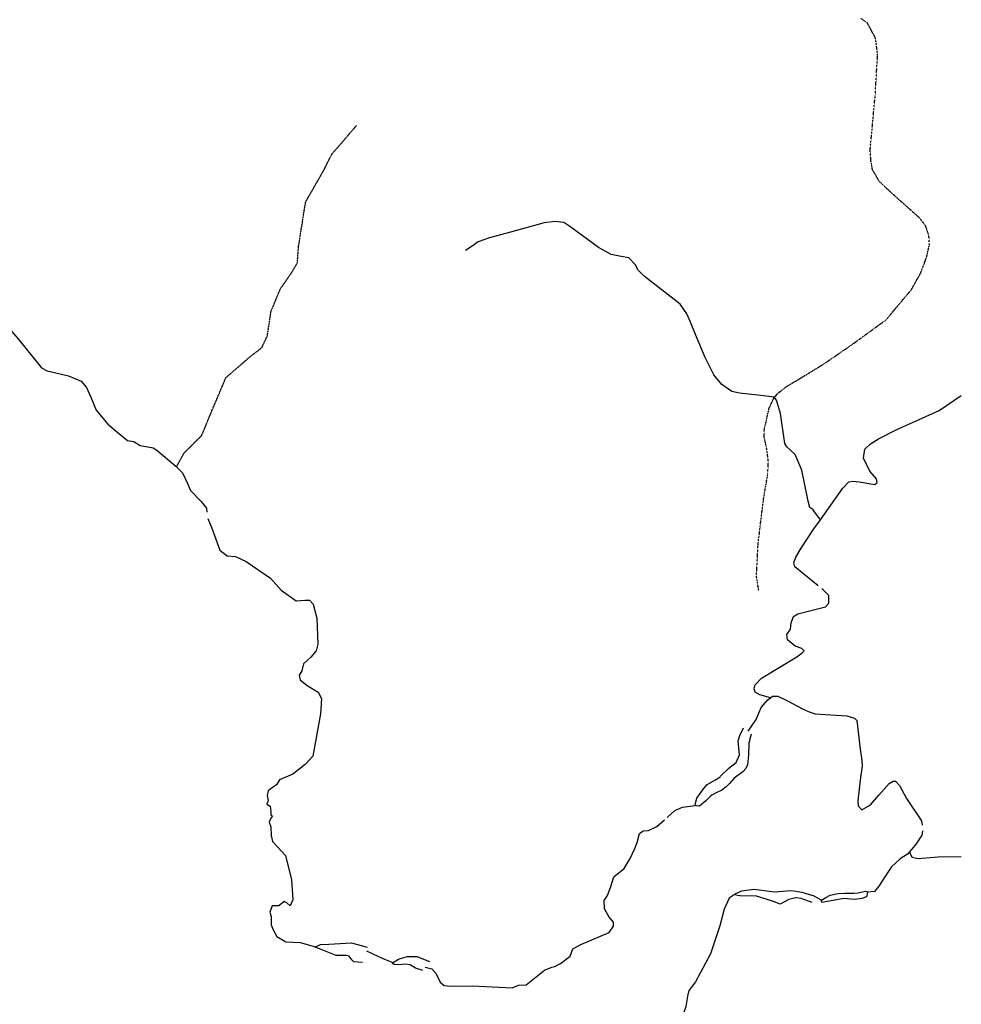
# Model space of a CAD drawing. Extents: x 510007 to 520008, y 5150220 to 5160220.
# Drawn here: x 517622 to 520008, y 5151895 to 5154390 of the extents above; entities that cross this region are included whole.
import ezdxf

# ---------------------------------------------------------------- set-up
doc = ezdxf.new("R2010")
doc.units = 0
doc.linetypes.add('DASHED', pattern=[0.75, 0.5, -0.25])
doc.linetypes.add('DIVIDE2', pattern=[0.625, 0.25, -0.125, 0, -0.125, 0, -0.125])
for name, color, linetype in [('RIVER_STREAM_INT', 7, 'CONTINUOUS'), ('RIVER_STREAM_SIN', 7, 'CONTINUOUS'), ('SHORELINE', 7, 'CONTINUOUS'), ('TRAIL', 7, 'CONTINUOUS')]:
    doc.layers.add(name, color=color, linetype=linetype)

msp = doc.modelspace()

# ---------------------------------------------------------------- linework, layer by layer
at = {"layer": 'RIVER_STREAM_INT', "color": 5, "linetype": 'DASHED'}
msp.add_lwpolyline([(518019.6, 5153257.1), (518038.6, 5153292.1), (518066.6, 5153320.1), (518083.6, 5153337.1), (518101.6, 5153381.1), (518144.6, 5153483.1), (518205.6, 5153536.1), (518235.6, 5153559.1), (518249.6, 5153589.1), (518258.6, 5153650.1), (518282.6, 5153708.1), (518312.6, 5153751.1), (518325.6, 5153774.1), (518328.6, 5153815.1), (518346.5, 5153928.1), (518393.5, 5154010.1), (518412.5, 5154049.1), (518440.5, 5154081.1), (518475.5, 5154122.1)], dxfattribs=at)
msp.add_lwpolyline([(518019.6, 5153257.1), (518038.6, 5153292.1), (518066.6, 5153320.1), (518083.6, 5153337.1), (518101.6, 5153381.1), (518144.6, 5153483.1), (518205.6, 5153536.1), (518235.6, 5153559.1), (518249.6, 5153589.1), (518258.6, 5153650.1), (518282.6, 5153708.1), (518312.6, 5153751.1), (518325.6, 5153774.1), (518328.6, 5153815.1), (518346.5, 5153928.1), (518393.5, 5154010.1), (518412.5, 5154049.1), (518440.5, 5154081.1), (518475.5, 5154122.1)], dxfattribs=at)
msp.add_lwpolyline([(518019.6, 5153257.1), (518038.6, 5153292.1), (518066.6, 5153320.1), (518083.6, 5153337.1), (518101.6, 5153381.1), (518144.6, 5153483.1), (518205.6, 5153536.1), (518235.6, 5153559.1), (518249.6, 5153589.1), (518258.6, 5153650.1), (518282.6, 5153708.1), (518312.6, 5153751.1), (518325.6, 5153774.1), (518328.6, 5153815.1), (518346.5, 5153928.1), (518393.5, 5154010.1), (518412.5, 5154049.1), (518440.5, 5154081.1), (518475.5, 5154122.1)], dxfattribs=at)
msp.add_lwpolyline([(518019.6, 5153257.1), (518038.6, 5153292.1), (518066.6, 5153320.1), (518083.6, 5153337.1), (518101.6, 5153381.1), (518144.6, 5153483.1), (518205.6, 5153536.1), (518235.6, 5153559.1), (518249.6, 5153589.1), (518258.6, 5153650.1), (518282.6, 5153708.1), (518312.6, 5153751.1), (518325.6, 5153774.1), (518328.6, 5153815.1), (518346.5, 5153928.1), (518393.5, 5154010.1), (518412.5, 5154049.1), (518440.5, 5154081.1), (518475.5, 5154122.1)], dxfattribs=at)
at = {"layer": 'RIVER_STREAM_SIN', "color": 5, "linetype": 'CONTINUOUS'}
msp.add_line((519653.6, 5152159.1), (519631.6, 5152171.1), dxfattribs=at)
msp.add_line((519653.6, 5152159.1), (519631.6, 5152171.1), dxfattribs=at)
msp.add_line((519653.6, 5152159.1), (519631.6, 5152171.1), dxfattribs=at)
msp.add_line((519653.6, 5152159.1), (519631.6, 5152171.1), dxfattribs=at)
for points in [[(519650.6, 5153123.1), (519631.6, 5153149.1), (519623.6, 5153154.1), (519619.6, 5153170.1), (519603.6, 5153249.1), (519586.6, 5153288.1), (519574.6, 5153299.1), (519565.6, 5153308.1), (519560.6, 5153316.1), (519549.6, 5153392.1), (519539.6, 5153426.1), (519533.6, 5153434.1), (519499.6, 5153438.1), (519445.6, 5153444.1), (519426.6, 5153448.1), (519400.6, 5153466.1), (519380.6, 5153490.1), (519358.6, 5153534.1), (519334.6, 5153592.1), (519321.6, 5153624.1), (519312.6, 5153645.1), (519295.6, 5153669.1), (519204.6, 5153740.1), (519188.6, 5153755.1), (519181.6, 5153770.1), (519165.6, 5153787.1), (519145.6, 5153790.1), (519120.6, 5153795.1), (519088.6, 5153813.1), (519018.6, 5153864.1), (519000.6, 5153876.1), (518978.6, 5153879.1), (518950.6, 5153875.1), (518865.6, 5153852.1), (518812.6, 5153837.1), (518783.6, 5153827.1), (518768.6, 5153816.1), (518751.6, 5153805.1)], [(519650.6, 5153123.1), (519631.6, 5153149.1), (519623.6, 5153154.1), (519619.6, 5153170.1), (519603.6, 5153249.1), (519586.6, 5153288.1), (519574.6, 5153299.1), (519565.6, 5153308.1), (519560.6, 5153316.1), (519549.6, 5153392.1), (519539.6, 5153426.1), (519533.6, 5153434.1), (519499.6, 5153438.1), (519445.6, 5153444.1), (519426.6, 5153448.1), (519400.6, 5153466.1), (519380.6, 5153490.1), (519358.6, 5153534.1), (519334.6, 5153592.1), (519321.6, 5153624.1), (519312.6, 5153645.1), (519295.6, 5153669.1), (519204.6, 5153740.1), (519188.6, 5153755.1), (519181.6, 5153770.1), (519165.6, 5153787.1), (519145.6, 5153790.1), (519120.6, 5153795.1), (519088.6, 5153813.1), (519018.6, 5153864.1), (519000.6, 5153876.1), (518978.6, 5153879.1), (518950.6, 5153875.1), (518865.6, 5153852.1), (518812.6, 5153837.1), (518783.6, 5153827.1), (518768.6, 5153816.1), (518751.6, 5153805.1)], [(519650.6, 5153123.1), (519631.6, 5153149.1), (519623.6, 5153154.1), (519619.6, 5153170.1), (519603.6, 5153249.1), (519586.6, 5153288.1), (519574.6, 5153299.1), (519565.6, 5153308.1), (519560.6, 5153316.1), (519549.6, 5153392.1), (519539.6, 5153426.1), (519533.6, 5153434.1), (519499.6, 5153438.1), (519445.6, 5153444.1), (519426.6, 5153448.1), (519400.6, 5153466.1), (519380.6, 5153490.1), (519358.6, 5153534.1), (519334.6, 5153592.1), (519321.6, 5153624.1), (519312.6, 5153645.1), (519295.6, 5153669.1), (519204.6, 5153740.1), (519188.6, 5153755.1), (519181.6, 5153770.1), (519165.6, 5153787.1), (519145.6, 5153790.1), (519120.6, 5153795.1), (519088.6, 5153813.1), (519018.6, 5153864.1), (519000.6, 5153876.1), (518978.6, 5153879.1), (518950.6, 5153875.1), (518865.6, 5153852.1), (518812.6, 5153837.1), (518783.6, 5153827.1), (518768.6, 5153816.1), (518751.6, 5153805.1)], [(519650.6, 5153123.1), (519631.6, 5153149.1), (519623.6, 5153154.1), (519619.6, 5153170.1), (519603.6, 5153249.1), (519586.6, 5153288.1), (519574.6, 5153299.1), (519565.6, 5153308.1), (519560.6, 5153316.1), (519549.6, 5153392.1), (519539.6, 5153426.1), (519533.6, 5153434.1), (519499.6, 5153438.1), (519445.6, 5153444.1), (519426.6, 5153448.1), (519400.6, 5153466.1), (519380.6, 5153490.1), (519358.6, 5153534.1), (519334.6, 5153592.1), (519321.6, 5153624.1), (519312.6, 5153645.1), (519295.6, 5153669.1), (519204.6, 5153740.1), (519188.6, 5153755.1), (519181.6, 5153770.1), (519165.6, 5153787.1), (519145.6, 5153790.1), (519120.6, 5153795.1), (519088.6, 5153813.1), (519018.6, 5153864.1), (519000.6, 5153876.1), (518978.6, 5153879.1), (518950.6, 5153875.1), (518865.6, 5153852.1), (518812.6, 5153837.1), (518783.6, 5153827.1), (518768.6, 5153816.1), (518751.6, 5153805.1)], [(517495.6, 5153673.1), (517539.6, 5153655.1), (517554.6, 5153651.1), (517572.6, 5153634.1), (517617.6, 5153582.1), (517677.6, 5153508.1), (517691.6, 5153500.1), (517710.6, 5153496.1), (517745.6, 5153488.1), (517777.6, 5153474.1), (517791.6, 5153458.1), (517802.6, 5153434.1), (517815.6, 5153401.1), (517845.6, 5153365.1), (517871.6, 5153343.1), (517895.6, 5153324.1), (517911.6, 5153321.1), (517927.6, 5153311.1), (517946.6, 5153308.1), (517960.6, 5153305.1), (517969.6, 5153299.1), (518017.6, 5153259.1), (518019.6, 5153257.1)], [(517495.6, 5153673.1), (517539.6, 5153655.1), (517554.6, 5153651.1), (517572.6, 5153634.1), (517617.6, 5153582.1), (517677.6, 5153508.1), (517691.6, 5153500.1), (517710.6, 5153496.1), (517745.6, 5153488.1), (517777.6, 5153474.1), (517791.6, 5153458.1), (517802.6, 5153434.1), (517815.6, 5153401.1), (517845.6, 5153365.1), (517871.6, 5153343.1), (517895.6, 5153324.1), (517911.6, 5153321.1), (517927.6, 5153311.1), (517946.6, 5153308.1), (517960.6, 5153305.1), (517969.6, 5153299.1), (518017.6, 5153259.1), (518019.6, 5153257.1)], [(517495.6, 5153673.1), (517539.6, 5153655.1), (517554.6, 5153651.1), (517572.6, 5153634.1), (517617.6, 5153582.1), (517677.6, 5153508.1), (517691.6, 5153500.1), (517710.6, 5153496.1), (517745.6, 5153488.1), (517777.6, 5153474.1), (517791.6, 5153458.1), (517802.6, 5153434.1), (517815.6, 5153401.1), (517845.6, 5153365.1), (517871.6, 5153343.1), (517895.6, 5153324.1), (517911.6, 5153321.1), (517927.6, 5153311.1), (517946.6, 5153308.1), (517960.6, 5153305.1), (517969.6, 5153299.1), (518017.6, 5153259.1), (518019.6, 5153257.1)], [(517495.6, 5153673.1), (517539.6, 5153655.1), (517554.6, 5153651.1), (517572.6, 5153634.1), (517617.6, 5153582.1), (517677.6, 5153508.1), (517691.6, 5153500.1), (517710.6, 5153496.1), (517745.6, 5153488.1), (517777.6, 5153474.1), (517791.6, 5153458.1), (517802.6, 5153434.1), (517815.6, 5153401.1), (517845.6, 5153365.1), (517871.6, 5153343.1), (517895.6, 5153324.1), (517911.6, 5153321.1), (517927.6, 5153311.1), (517946.6, 5153308.1), (517960.6, 5153305.1), (517969.6, 5153299.1), (518017.6, 5153259.1), (518019.6, 5153257.1)], [(519650.6, 5153123.1), (519707.6, 5153203.1), (519722.6, 5153219.1), (519733.6, 5153221.1), (519748.6, 5153219.1), (519788.6, 5153212.1), (519794.6, 5153217.1), (519792.6, 5153227.1), (519775.6, 5153246.1), (519759.6, 5153279.1), (519763.6, 5153302.1), (519777.6, 5153315.1), (519797.6, 5153328.1), (519842.6, 5153351.1), (519951.6, 5153400.1), (520007.6, 5153438.1)], [(519650.6, 5153123.1), (519707.6, 5153203.1), (519722.6, 5153219.1), (519733.6, 5153221.1), (519748.6, 5153219.1), (519788.6, 5153212.1), (519794.6, 5153217.1), (519792.6, 5153227.1), (519775.6, 5153246.1), (519759.6, 5153279.1), (519763.6, 5153302.1), (519777.6, 5153315.1), (519797.6, 5153328.1), (519842.6, 5153351.1), (519951.6, 5153400.1), (520007.6, 5153438.1)], [(519650.6, 5153123.1), (519707.6, 5153203.1), (519722.6, 5153219.1), (519733.6, 5153221.1), (519748.6, 5153219.1), (519788.6, 5153212.1), (519794.6, 5153217.1), (519792.6, 5153227.1), (519775.6, 5153246.1), (519759.6, 5153279.1), (519763.6, 5153302.1), (519777.6, 5153315.1), (519797.6, 5153328.1), (519842.6, 5153351.1), (519951.6, 5153400.1), (520007.6, 5153438.1)], [(519650.6, 5153123.1), (519707.6, 5153203.1), (519722.6, 5153219.1), (519733.6, 5153221.1), (519748.6, 5153219.1), (519788.6, 5153212.1), (519794.6, 5153217.1), (519792.6, 5153227.1), (519775.6, 5153246.1), (519759.6, 5153279.1), (519763.6, 5153302.1), (519777.6, 5153315.1), (519797.6, 5153328.1), (519842.6, 5153351.1), (519951.6, 5153400.1), (520007.6, 5153438.1)], [(518019.6, 5153257.1), (518034.6, 5153242.1), (518047.6, 5153215.1), (518054.6, 5153197.1), (518081.6, 5153169.1), (518095.6, 5153152.1), (518096.6, 5153142.1)], [(518019.6, 5153257.1), (518034.6, 5153242.1), (518047.6, 5153215.1), (518054.6, 5153197.1), (518081.6, 5153169.1), (518095.6, 5153152.1), (518096.6, 5153142.1)], [(518019.6, 5153257.1), (518034.6, 5153242.1), (518047.6, 5153215.1), (518054.6, 5153197.1), (518081.6, 5153169.1), (518095.6, 5153152.1), (518096.6, 5153142.1)], [(518019.6, 5153257.1), (518034.6, 5153242.1), (518047.6, 5153215.1), (518054.6, 5153197.1), (518081.6, 5153169.1), (518095.6, 5153152.1), (518096.6, 5153142.1)], [(518098.6, 5153126.1), (518108.6, 5153102.1), (518129.6, 5153046.1), (518147.6, 5153032.1), (518168.6, 5153030.1), (518195.6, 5153017.1), (518257.6, 5152975.1), (518284.6, 5152945.1), (518322.6, 5152918.1), (518344.6, 5152919.1), (518356.6, 5152919.1), (518365.6, 5152909.1), (518374.6, 5152874.1), (518377.6, 5152808.1), (518373.6, 5152791.1), (518359.6, 5152775.1), (518341.6, 5152758.1), (518336.6, 5152740.1), (518330.6, 5152729.1), (518332.6, 5152717.1), (518350.6, 5152703.1), (518378.6, 5152686.1), (518386.6, 5152670.1), (518384.6, 5152631.1), (518364.6, 5152524.1), (518345.6, 5152503.1), (518314.6, 5152478.1), (518280.6, 5152464.1), (518272.6, 5152451.1), (518265.6, 5152446.1), (518251.6, 5152436.1), (518249.6, 5152424.1), (518251.6, 5152412.1), (518248.6, 5152402.1), (518256.6, 5152397.1), (518258.6, 5152384.1), (518258.6, 5152375.1), (518262.6, 5152372.1), (518258.6, 5152367.1), (518254.6, 5152357.1), (518258.6, 5152345.1), (518259.6, 5152323.1), (518262.6, 5152308.1), (518274.6, 5152295.1), (518295.6, 5152272.1), (518310.6, 5152211.1), (518314.6, 5152160.1), (518307.6, 5152145.1), (518298.6, 5152152.1), (518292.6, 5152156.1), (518278.6, 5152145.1), (518261.6, 5152145.1), (518255.6, 5152129.1), (518259.6, 5152118.1), (518259.6, 5152097.1), (518265.6, 5152082.1), (518273.6, 5152067.1), (518296.6, 5152054.1), (518332.6, 5152052.1), (518371.6, 5152041.1)], [(518098.6, 5153126.1), (518108.6, 5153102.1), (518129.6, 5153046.1), (518147.6, 5153032.1), (518168.6, 5153030.1), (518195.6, 5153017.1), (518257.6, 5152975.1), (518284.6, 5152945.1), (518322.6, 5152918.1), (518344.6, 5152919.1), (518356.6, 5152919.1), (518365.6, 5152909.1), (518374.6, 5152874.1), (518377.6, 5152808.1), (518373.6, 5152791.1), (518359.6, 5152775.1), (518341.6, 5152758.1), (518336.6, 5152740.1), (518330.6, 5152729.1), (518332.6, 5152717.1), (518350.6, 5152703.1), (518378.6, 5152686.1), (518386.6, 5152670.1), (518384.6, 5152631.1), (518364.6, 5152524.1), (518345.6, 5152503.1), (518314.6, 5152478.1), (518280.6, 5152464.1), (518272.6, 5152451.1), (518265.6, 5152446.1), (518251.6, 5152436.1), (518249.6, 5152424.1), (518251.6, 5152412.1), (518248.6, 5152402.1), (518256.6, 5152397.1), (518258.6, 5152384.1), (518258.6, 5152375.1), (518262.6, 5152372.1), (518258.6, 5152367.1), (518254.6, 5152357.1), (518258.6, 5152345.1), (518259.6, 5152323.1), (518262.6, 5152308.1), (518274.6, 5152295.1), (518295.6, 5152272.1), (518310.6, 5152211.1), (518314.6, 5152160.1), (518307.6, 5152145.1), (518298.6, 5152152.1), (518292.6, 5152156.1), (518278.6, 5152145.1), (518261.6, 5152145.1), (518255.6, 5152129.1), (518259.6, 5152118.1), (518259.6, 5152097.1), (518265.6, 5152082.1), (518273.6, 5152067.1), (518296.6, 5152054.1), (518332.6, 5152052.1), (518371.6, 5152041.1)], [(518098.6, 5153126.1), (518108.6, 5153102.1), (518129.6, 5153046.1), (518147.6, 5153032.1), (518168.6, 5153030.1), (518195.6, 5153017.1), (518257.6, 5152975.1), (518284.6, 5152945.1), (518322.6, 5152918.1), (518344.6, 5152919.1), (518356.6, 5152919.1), (518365.6, 5152909.1), (518374.6, 5152874.1), (518377.6, 5152808.1), (518373.6, 5152791.1), (518359.6, 5152775.1), (518341.6, 5152758.1), (518336.6, 5152740.1), (518330.6, 5152729.1), (518332.6, 5152717.1), (518350.6, 5152703.1), (518378.6, 5152686.1), (518386.6, 5152670.1), (518384.6, 5152631.1), (518364.6, 5152524.1), (518345.6, 5152503.1), (518314.6, 5152478.1), (518280.6, 5152464.1), (518272.6, 5152451.1), (518265.6, 5152446.1), (518251.6, 5152436.1), (518249.6, 5152424.1), (518251.6, 5152412.1), (518248.6, 5152402.1), (518256.6, 5152397.1), (518258.6, 5152384.1), (518258.6, 5152375.1), (518262.6, 5152372.1), (518258.6, 5152367.1), (518254.6, 5152357.1), (518258.6, 5152345.1), (518259.6, 5152323.1), (518262.6, 5152308.1), (518274.6, 5152295.1), (518295.6, 5152272.1), (518310.6, 5152211.1), (518314.6, 5152160.1), (518307.6, 5152145.1), (518298.6, 5152152.1), (518292.6, 5152156.1), (518278.6, 5152145.1), (518261.6, 5152145.1), (518255.6, 5152129.1), (518259.6, 5152118.1), (518259.6, 5152097.1), (518265.6, 5152082.1), (518273.6, 5152067.1), (518296.6, 5152054.1), (518332.6, 5152052.1), (518371.6, 5152041.1)], [(518098.6, 5153126.1), (518108.6, 5153102.1), (518129.6, 5153046.1), (518147.6, 5153032.1), (518168.6, 5153030.1), (518195.6, 5153017.1), (518257.6, 5152975.1), (518284.6, 5152945.1), (518322.6, 5152918.1), (518344.6, 5152919.1), (518356.6, 5152919.1), (518365.6, 5152909.1), (518374.6, 5152874.1), (518377.6, 5152808.1), (518373.6, 5152791.1), (518359.6, 5152775.1), (518341.6, 5152758.1), (518336.6, 5152740.1), (518330.6, 5152729.1), (518332.6, 5152717.1), (518350.6, 5152703.1), (518378.6, 5152686.1), (518386.6, 5152670.1), (518384.6, 5152631.1), (518364.6, 5152524.1), (518345.6, 5152503.1), (518314.6, 5152478.1), (518280.6, 5152464.1), (518272.6, 5152451.1), (518265.6, 5152446.1), (518251.6, 5152436.1), (518249.6, 5152424.1), (518251.6, 5152412.1), (518248.6, 5152402.1), (518256.6, 5152397.1), (518258.6, 5152384.1), (518258.6, 5152375.1), (518262.6, 5152372.1), (518258.6, 5152367.1), (518254.6, 5152357.1), (518258.6, 5152345.1), (518259.6, 5152323.1), (518262.6, 5152308.1), (518274.6, 5152295.1), (518295.6, 5152272.1), (518310.6, 5152211.1), (518314.6, 5152160.1), (518307.6, 5152145.1), (518298.6, 5152152.1), (518292.6, 5152156.1), (518278.6, 5152145.1), (518261.6, 5152145.1), (518255.6, 5152129.1), (518259.6, 5152118.1), (518259.6, 5152097.1), (518265.6, 5152082.1), (518273.6, 5152067.1), (518296.6, 5152054.1), (518332.6, 5152052.1), (518371.6, 5152041.1)], [(519644.6, 5152956.1), (519608.6, 5152985.1), (519585.6, 5153004.1), (519583.6, 5153014.1), (519588.6, 5153028.1), (519601.6, 5153051.1), (519633.6, 5153100.1), (519650.6, 5153123.1)], [(519644.6, 5152956.1), (519608.6, 5152985.1), (519585.6, 5153004.1), (519583.6, 5153014.1), (519588.6, 5153028.1), (519601.6, 5153051.1), (519633.6, 5153100.1), (519650.6, 5153123.1)], [(519644.6, 5152956.1), (519608.6, 5152985.1), (519585.6, 5153004.1), (519583.6, 5153014.1), (519588.6, 5153028.1), (519601.6, 5153051.1), (519633.6, 5153100.1), (519650.6, 5153123.1)], [(519644.6, 5152956.1), (519608.6, 5152985.1), (519585.6, 5153004.1), (519583.6, 5153014.1), (519588.6, 5153028.1), (519601.6, 5153051.1), (519633.6, 5153100.1), (519650.6, 5153123.1)], [(519524.6, 5152672.1), (519497.6, 5152679.1), (519485.6, 5152686.1), (519482.6, 5152695.1), (519485.6, 5152705.1), (519501.6, 5152722.1), (519590.6, 5152776.1), (519604.6, 5152786.1), (519609.6, 5152791.1), (519603.6, 5152797.1), (519586.6, 5152803.1), (519567.6, 5152819.1), (519565.6, 5152832.1), (519574.6, 5152846.1), (519576.6, 5152862.1), (519582.6, 5152878.1), (519593.6, 5152885.1), (519663.6, 5152902.1), (519671.6, 5152912.1), (519671.6, 5152931.1), (519656.6, 5152946.1), (519654.6, 5152948.1)], [(519524.6, 5152672.1), (519497.6, 5152679.1), (519485.6, 5152686.1), (519482.6, 5152695.1), (519485.6, 5152705.1), (519501.6, 5152722.1), (519590.6, 5152776.1), (519604.6, 5152786.1), (519609.6, 5152791.1), (519603.6, 5152797.1), (519586.6, 5152803.1), (519567.6, 5152819.1), (519565.6, 5152832.1), (519574.6, 5152846.1), (519576.6, 5152862.1), (519582.6, 5152878.1), (519593.6, 5152885.1), (519663.6, 5152902.1), (519671.6, 5152912.1), (519671.6, 5152931.1), (519656.6, 5152946.1), (519654.6, 5152948.1)], [(519524.6, 5152672.1), (519497.6, 5152679.1), (519485.6, 5152686.1), (519482.6, 5152695.1), (519485.6, 5152705.1), (519501.6, 5152722.1), (519590.6, 5152776.1), (519604.6, 5152786.1), (519609.6, 5152791.1), (519603.6, 5152797.1), (519586.6, 5152803.1), (519567.6, 5152819.1), (519565.6, 5152832.1), (519574.6, 5152846.1), (519576.6, 5152862.1), (519582.6, 5152878.1), (519593.6, 5152885.1), (519663.6, 5152902.1), (519671.6, 5152912.1), (519671.6, 5152931.1), (519656.6, 5152946.1), (519654.6, 5152948.1)], [(519524.6, 5152672.1), (519497.6, 5152679.1), (519485.6, 5152686.1), (519482.6, 5152695.1), (519485.6, 5152705.1), (519501.6, 5152722.1), (519590.6, 5152776.1), (519604.6, 5152786.1), (519609.6, 5152791.1), (519603.6, 5152797.1), (519586.6, 5152803.1), (519567.6, 5152819.1), (519565.6, 5152832.1), (519574.6, 5152846.1), (519576.6, 5152862.1), (519582.6, 5152878.1), (519593.6, 5152885.1), (519663.6, 5152902.1), (519671.6, 5152912.1), (519671.6, 5152931.1), (519656.6, 5152946.1), (519654.6, 5152948.1)], [(519467.6, 5152587.1), (519487.6, 5152617.1), (519500.6, 5152647.1), (519517.6, 5152667.1), (519524.6, 5152672.1)], [(519467.6, 5152587.1), (519487.6, 5152617.1), (519500.6, 5152647.1), (519517.6, 5152667.1), (519524.6, 5152672.1)], [(519467.6, 5152587.1), (519487.6, 5152617.1), (519500.6, 5152647.1), (519517.6, 5152667.1), (519524.6, 5152672.1)], [(519467.6, 5152587.1), (519487.6, 5152617.1), (519500.6, 5152647.1), (519517.6, 5152667.1), (519524.6, 5152672.1)], [(519524.6, 5152672.1), (519529.6, 5152676.1), (519542.6, 5152676.1), (519565.6, 5152665.1), (519606.6, 5152643.1), (519622.6, 5152636.1), (519637.6, 5152631.1), (519663.6, 5152630.1), (519717.6, 5152626.1), (519736.6, 5152620.1), (519742.6, 5152614.1), (519751.6, 5152542.1), (519755.6, 5152513.1), (519756.6, 5152499.1), (519752.6, 5152470.1), (519745.6, 5152411.1), (519746.6, 5152398.1), (519755.6, 5152388.1), (519777.6, 5152401.1), (519798.6, 5152425.1), (519824.6, 5152455.1), (519834.6, 5152461.1), (519840.6, 5152461.1), (519850.6, 5152450.1), (519868.6, 5152417.1), (519906.6, 5152360.1), (519908.6, 5152349.1)], [(519524.6, 5152672.1), (519529.6, 5152676.1), (519542.6, 5152676.1), (519565.6, 5152665.1), (519606.6, 5152643.1), (519622.6, 5152636.1), (519637.6, 5152631.1), (519663.6, 5152630.1), (519717.6, 5152626.1), (519736.6, 5152620.1), (519742.6, 5152614.1), (519751.6, 5152542.1), (519755.6, 5152513.1), (519756.6, 5152499.1), (519752.6, 5152470.1), (519745.6, 5152411.1), (519746.6, 5152398.1), (519755.6, 5152388.1), (519777.6, 5152401.1), (519798.6, 5152425.1), (519824.6, 5152455.1), (519834.6, 5152461.1), (519840.6, 5152461.1), (519850.6, 5152450.1), (519868.6, 5152417.1), (519906.6, 5152360.1), (519908.6, 5152349.1)], [(519524.6, 5152672.1), (519529.6, 5152676.1), (519542.6, 5152676.1), (519565.6, 5152665.1), (519606.6, 5152643.1), (519622.6, 5152636.1), (519637.6, 5152631.1), (519663.6, 5152630.1), (519717.6, 5152626.1), (519736.6, 5152620.1), (519742.6, 5152614.1), (519751.6, 5152542.1), (519755.6, 5152513.1), (519756.6, 5152499.1), (519752.6, 5152470.1), (519745.6, 5152411.1), (519746.6, 5152398.1), (519755.6, 5152388.1), (519777.6, 5152401.1), (519798.6, 5152425.1), (519824.6, 5152455.1), (519834.6, 5152461.1), (519840.6, 5152461.1), (519850.6, 5152450.1), (519868.6, 5152417.1), (519906.6, 5152360.1), (519908.6, 5152349.1)], [(519524.6, 5152672.1), (519529.6, 5152676.1), (519542.6, 5152676.1), (519565.6, 5152665.1), (519606.6, 5152643.1), (519622.6, 5152636.1), (519637.6, 5152631.1), (519663.6, 5152630.1), (519717.6, 5152626.1), (519736.6, 5152620.1), (519742.6, 5152614.1), (519751.6, 5152542.1), (519755.6, 5152513.1), (519756.6, 5152499.1), (519752.6, 5152470.1), (519745.6, 5152411.1), (519746.6, 5152398.1), (519755.6, 5152388.1), (519777.6, 5152401.1), (519798.6, 5152425.1), (519824.6, 5152455.1), (519834.6, 5152461.1), (519840.6, 5152461.1), (519850.6, 5152450.1), (519868.6, 5152417.1), (519906.6, 5152360.1), (519908.6, 5152349.1)], [(519262.6, 5152369.1), (519281.6, 5152386.1), (519301.6, 5152395.1), (519333.6, 5152399.1)], [(519262.6, 5152369.1), (519281.6, 5152386.1), (519301.6, 5152395.1), (519333.6, 5152399.1)], [(519262.6, 5152369.1), (519281.6, 5152386.1), (519301.6, 5152395.1), (519333.6, 5152399.1)], [(519262.6, 5152369.1), (519281.6, 5152386.1), (519301.6, 5152395.1), (519333.6, 5152399.1)], [(518649.6, 5151989.1), (518666.6, 5151985.1), (518676.6, 5151974.1), (518687.6, 5151951.1), (518697.6, 5151943.1), (518712.6, 5151941.1), (518768.6, 5151942.1), (518869.6, 5151937.1), (518885.6, 5151944.1), (518905.6, 5151945.1), (518951.6, 5151982.1), (518970.6, 5151989.1), (518977.6, 5151991.1), (518992.6, 5151999.1), (519016.6, 5152017.1), (519023.6, 5152036.1), (519043.6, 5152047.1), (519115.6, 5152077.1), (519126.6, 5152093.1), (519126.6, 5152103.1), (519115.6, 5152116.1), (519103.6, 5152137.1), (519102.6, 5152158.1), (519111.6, 5152171.1), (519119.6, 5152194.1), (519127.6, 5152218.1), (519153.6, 5152239.1), (519168.6, 5152265.1), (519179.6, 5152288.1), (519186.6, 5152305.1), (519192.6, 5152328.1), (519201.6, 5152335.1), (519215.6, 5152336.1), (519236.6, 5152346.1), (519255.6, 5152363.1)], [(518649.6, 5151989.1), (518666.6, 5151985.1), (518676.6, 5151974.1), (518687.6, 5151951.1), (518697.6, 5151943.1), (518712.6, 5151941.1), (518768.6, 5151942.1), (518869.6, 5151937.1), (518885.6, 5151944.1), (518905.6, 5151945.1), (518951.6, 5151982.1), (518970.6, 5151989.1), (518977.6, 5151991.1), (518992.6, 5151999.1), (519016.6, 5152017.1), (519023.6, 5152036.1), (519043.6, 5152047.1), (519115.6, 5152077.1), (519126.6, 5152093.1), (519126.6, 5152103.1), (519115.6, 5152116.1), (519103.6, 5152137.1), (519102.6, 5152158.1), (519111.6, 5152171.1), (519119.6, 5152194.1), (519127.6, 5152218.1), (519153.6, 5152239.1), (519168.6, 5152265.1), (519179.6, 5152288.1), (519186.6, 5152305.1), (519192.6, 5152328.1), (519201.6, 5152335.1), (519215.6, 5152336.1), (519236.6, 5152346.1), (519255.6, 5152363.1)], [(518649.6, 5151989.1), (518666.6, 5151985.1), (518676.6, 5151974.1), (518687.6, 5151951.1), (518697.6, 5151943.1), (518712.6, 5151941.1), (518768.6, 5151942.1), (518869.6, 5151937.1), (518885.6, 5151944.1), (518905.6, 5151945.1), (518951.6, 5151982.1), (518970.6, 5151989.1), (518977.6, 5151991.1), (518992.6, 5151999.1), (519016.6, 5152017.1), (519023.6, 5152036.1), (519043.6, 5152047.1), (519115.6, 5152077.1), (519126.6, 5152093.1), (519126.6, 5152103.1), (519115.6, 5152116.1), (519103.6, 5152137.1), (519102.6, 5152158.1), (519111.6, 5152171.1), (519119.6, 5152194.1), (519127.6, 5152218.1), (519153.6, 5152239.1), (519168.6, 5152265.1), (519179.6, 5152288.1), (519186.6, 5152305.1), (519192.6, 5152328.1), (519201.6, 5152335.1), (519215.6, 5152336.1), (519236.6, 5152346.1), (519255.6, 5152363.1)], [(518649.6, 5151989.1), (518666.6, 5151985.1), (518676.6, 5151974.1), (518687.6, 5151951.1), (518697.6, 5151943.1), (518712.6, 5151941.1), (518768.6, 5151942.1), (518869.6, 5151937.1), (518885.6, 5151944.1), (518905.6, 5151945.1), (518951.6, 5151982.1), (518970.6, 5151989.1), (518977.6, 5151991.1), (518992.6, 5151999.1), (519016.6, 5152017.1), (519023.6, 5152036.1), (519043.6, 5152047.1), (519115.6, 5152077.1), (519126.6, 5152093.1), (519126.6, 5152103.1), (519115.6, 5152116.1), (519103.6, 5152137.1), (519102.6, 5152158.1), (519111.6, 5152171.1), (519119.6, 5152194.1), (519127.6, 5152218.1), (519153.6, 5152239.1), (519168.6, 5152265.1), (519179.6, 5152288.1), (519186.6, 5152305.1), (519192.6, 5152328.1), (519201.6, 5152335.1), (519215.6, 5152336.1), (519236.6, 5152346.1), (519255.6, 5152363.1)], [(519909.6, 5152335.1), (519907.6, 5152324.1), (519893.6, 5152302.1), (519882.6, 5152288.1), (519876.6, 5152282.1)], [(519909.6, 5152335.1), (519907.6, 5152324.1), (519893.6, 5152302.1), (519882.6, 5152288.1), (519876.6, 5152282.1)], [(519909.6, 5152335.1), (519907.6, 5152324.1), (519893.6, 5152302.1), (519882.6, 5152288.1), (519876.6, 5152282.1)], [(519909.6, 5152335.1), (519907.6, 5152324.1), (519893.6, 5152302.1), (519882.6, 5152288.1), (519876.6, 5152282.1)], [(519876.6, 5152282.1), (519871.6, 5152276.1), (519852.6, 5152264.1), (519830.6, 5152244.1), (519815.6, 5152221.1), (519798.6, 5152195.1), (519787.6, 5152181.1), (519769.6, 5152179.1)], [(519876.6, 5152282.1), (519871.6, 5152276.1), (519852.6, 5152264.1), (519830.6, 5152244.1), (519815.6, 5152221.1), (519798.6, 5152195.1), (519787.6, 5152181.1), (519769.6, 5152179.1)], [(519876.6, 5152282.1), (519871.6, 5152276.1), (519852.6, 5152264.1), (519830.6, 5152244.1), (519815.6, 5152221.1), (519798.6, 5152195.1), (519787.6, 5152181.1), (519769.6, 5152179.1)], [(519876.6, 5152282.1), (519871.6, 5152276.1), (519852.6, 5152264.1), (519830.6, 5152244.1), (519815.6, 5152221.1), (519798.6, 5152195.1), (519787.6, 5152181.1), (519769.6, 5152179.1)], [(519876.6, 5152282.1), (519882.6, 5152268.1), (519898.6, 5152265.1), (519948.6, 5152269.1), (520007.6, 5152270.1)], [(519876.6, 5152282.1), (519882.6, 5152268.1), (519898.6, 5152265.1), (519948.6, 5152269.1), (520007.6, 5152270.1)], [(519876.6, 5152282.1), (519882.6, 5152268.1), (519898.6, 5152265.1), (519948.6, 5152269.1), (520007.6, 5152270.1)], [(519876.6, 5152282.1), (519882.6, 5152268.1), (519898.6, 5152265.1), (519948.6, 5152269.1), (520007.6, 5152270.1)], [(519434.6, 5152174.1), (519419.6, 5152164.1), (519406.6, 5152136.1), (519395.6, 5152094.1), (519372.6, 5152023.1), (519334.6, 5151952.1), (519318.6, 5151931.1), (519314.6, 5151920.1), (519309.6, 5151890.1), (519298.6, 5151857.1), (519281.6, 5151817.1), (519246.6, 5151788.1)], [(519434.6, 5152174.1), (519419.6, 5152164.1), (519406.6, 5152136.1), (519395.6, 5152094.1), (519372.6, 5152023.1), (519334.6, 5151952.1), (519318.6, 5151931.1), (519314.6, 5151920.1), (519309.6, 5151890.1), (519298.6, 5151857.1), (519281.6, 5151817.1), (519246.6, 5151788.1)], [(519434.6, 5152174.1), (519419.6, 5152164.1), (519406.6, 5152136.1), (519395.6, 5152094.1), (519372.6, 5152023.1), (519334.6, 5151952.1), (519318.6, 5151931.1), (519314.6, 5151920.1), (519309.6, 5151890.1), (519298.6, 5151857.1), (519281.6, 5151817.1), (519246.6, 5151788.1)], [(519434.6, 5152174.1), (519419.6, 5152164.1), (519406.6, 5152136.1), (519395.6, 5152094.1), (519372.6, 5152023.1), (519334.6, 5151952.1), (519318.6, 5151931.1), (519314.6, 5151920.1), (519309.6, 5151890.1), (519298.6, 5151857.1), (519281.6, 5151817.1), (519246.6, 5151788.1)], [(518500.6, 5152031.1), (518529.6, 5152017.1), (518546.6, 5152010.1), (518567.6, 5152001.1)], [(518500.6, 5152031.1), (518529.6, 5152017.1), (518546.6, 5152010.1), (518567.6, 5152001.1)], [(518500.6, 5152031.1), (518529.6, 5152017.1), (518546.6, 5152010.1), (518567.6, 5152001.1)], [(518500.6, 5152031.1), (518529.6, 5152017.1), (518546.6, 5152010.1), (518567.6, 5152001.1)]]:
    msp.add_lwpolyline(points, dxfattribs=at)
at = {"layer": 'SHORELINE', "color": 5, "linetype": 'CONTINUOUS'}
for points in [[(519397.6, 5152473.1), (519418.6, 5152494.1), (519437.6, 5152508.1), (519445.6, 5152527.1), (519442.6, 5152563.1), (519446.6, 5152576.1), (519455.6, 5152596.1)], [(519397.6, 5152473.1), (519418.6, 5152494.1), (519437.6, 5152508.1), (519445.6, 5152527.1), (519442.6, 5152563.1), (519446.6, 5152576.1), (519455.6, 5152596.1)], [(519397.6, 5152473.1), (519418.6, 5152494.1), (519437.6, 5152508.1), (519445.6, 5152527.1), (519442.6, 5152563.1), (519446.6, 5152576.1), (519455.6, 5152596.1)], [(519397.6, 5152473.1), (519418.6, 5152494.1), (519437.6, 5152508.1), (519445.6, 5152527.1), (519442.6, 5152563.1), (519446.6, 5152576.1), (519455.6, 5152596.1)], [(519475.6, 5152580.1), (519469.6, 5152557.1), (519468.6, 5152527.1), (519465.6, 5152502.1), (519461.6, 5152493.1), (519454.6, 5152485.1), (519432.6, 5152468.1), (519420.6, 5152455.1)], [(519475.6, 5152580.1), (519469.6, 5152557.1), (519468.6, 5152527.1), (519465.6, 5152502.1), (519461.6, 5152493.1), (519454.6, 5152485.1), (519432.6, 5152468.1), (519420.6, 5152455.1)], [(519475.6, 5152580.1), (519469.6, 5152557.1), (519468.6, 5152527.1), (519465.6, 5152502.1), (519461.6, 5152493.1), (519454.6, 5152485.1), (519432.6, 5152468.1), (519420.6, 5152455.1)], [(519475.6, 5152580.1), (519469.6, 5152557.1), (519468.6, 5152527.1), (519465.6, 5152502.1), (519461.6, 5152493.1), (519454.6, 5152485.1), (519432.6, 5152468.1), (519420.6, 5152455.1)], [(519354.6, 5152441.1), (519363.6, 5152452.1), (519386.6, 5152465.1), (519396.6, 5152472.1), (519397.6, 5152473.1)], [(519354.6, 5152441.1), (519363.6, 5152452.1), (519386.6, 5152465.1), (519396.6, 5152472.1), (519397.6, 5152473.1)], [(519354.6, 5152441.1), (519363.6, 5152452.1), (519386.6, 5152465.1), (519396.6, 5152472.1), (519397.6, 5152473.1)], [(519354.6, 5152441.1), (519363.6, 5152452.1), (519386.6, 5152465.1), (519396.6, 5152472.1), (519397.6, 5152473.1)], [(519420.6, 5152455.1), (519411.6, 5152446.1), (519400.6, 5152438.1), (519386.6, 5152431.1), (519375.6, 5152425.1)], [(519420.6, 5152455.1), (519411.6, 5152446.1), (519400.6, 5152438.1), (519386.6, 5152431.1), (519375.6, 5152425.1)], [(519420.6, 5152455.1), (519411.6, 5152446.1), (519400.6, 5152438.1), (519386.6, 5152431.1), (519375.6, 5152425.1)], [(519420.6, 5152455.1), (519411.6, 5152446.1), (519400.6, 5152438.1), (519386.6, 5152431.1), (519375.6, 5152425.1)], [(519333.6, 5152399.1), (519334.6, 5152405.1), (519337.6, 5152418.1), (519354.6, 5152441.1)], [(519333.6, 5152399.1), (519334.6, 5152405.1), (519337.6, 5152418.1), (519354.6, 5152441.1)], [(519333.6, 5152399.1), (519334.6, 5152405.1), (519337.6, 5152418.1), (519354.6, 5152441.1)], [(519333.6, 5152399.1), (519334.6, 5152405.1), (519337.6, 5152418.1), (519354.6, 5152441.1)], [(519375.6, 5152425.1), (519371.6, 5152422.1), (519360.6, 5152411.1), (519344.6, 5152397.1), (519336.6, 5152398.1), (519333.6, 5152399.1)], [(519375.6, 5152425.1), (519371.6, 5152422.1), (519360.6, 5152411.1), (519344.6, 5152397.1), (519336.6, 5152398.1), (519333.6, 5152399.1)], [(519375.6, 5152425.1), (519371.6, 5152422.1), (519360.6, 5152411.1), (519344.6, 5152397.1), (519336.6, 5152398.1), (519333.6, 5152399.1)], [(519375.6, 5152425.1), (519371.6, 5152422.1), (519360.6, 5152411.1), (519344.6, 5152397.1), (519336.6, 5152398.1), (519333.6, 5152399.1)], [(519434.6, 5152174.1), (519434.6, 5152175.1), (519451.6, 5152183.1), (519481.6, 5152187.1), (519535.6, 5152180.1), (519575.6, 5152184.1), (519588.6, 5152182.1)], [(519434.6, 5152174.1), (519434.6, 5152175.1), (519451.6, 5152183.1), (519481.6, 5152187.1), (519535.6, 5152180.1), (519575.6, 5152184.1), (519588.6, 5152182.1)], [(519434.6, 5152174.1), (519434.6, 5152175.1), (519451.6, 5152183.1), (519481.6, 5152187.1), (519535.6, 5152180.1), (519575.6, 5152184.1), (519588.6, 5152182.1)], [(519434.6, 5152174.1), (519434.6, 5152175.1), (519451.6, 5152183.1), (519481.6, 5152187.1), (519535.6, 5152180.1), (519575.6, 5152184.1), (519588.6, 5152182.1)], [(519589.6, 5152165.1), (519587.6, 5152165.1), (519570.6, 5152161.1), (519548.6, 5152149.1), (519529.6, 5152157.1), (519488.6, 5152169.1), (519446.6, 5152170.1), (519437.6, 5152172.1), (519434.6, 5152174.1)], [(519589.6, 5152165.1), (519587.6, 5152165.1), (519570.6, 5152161.1), (519548.6, 5152149.1), (519529.6, 5152157.1), (519488.6, 5152169.1), (519446.6, 5152170.1), (519437.6, 5152172.1), (519434.6, 5152174.1)], [(519589.6, 5152165.1), (519587.6, 5152165.1), (519570.6, 5152161.1), (519548.6, 5152149.1), (519529.6, 5152157.1), (519488.6, 5152169.1), (519446.6, 5152170.1), (519437.6, 5152172.1), (519434.6, 5152174.1)], [(519589.6, 5152165.1), (519587.6, 5152165.1), (519570.6, 5152161.1), (519548.6, 5152149.1), (519529.6, 5152157.1), (519488.6, 5152169.1), (519446.6, 5152170.1), (519437.6, 5152172.1), (519434.6, 5152174.1)], [(519588.6, 5152182.1), (519603.6, 5152179.1), (519631.6, 5152171.1)], [(519588.6, 5152182.1), (519603.6, 5152179.1), (519631.6, 5152171.1)], [(519588.6, 5152182.1), (519603.6, 5152179.1), (519631.6, 5152171.1)], [(519588.6, 5152182.1), (519603.6, 5152179.1), (519631.6, 5152171.1)], [(519653.6, 5152159.1), (519664.6, 5152166.1), (519675.6, 5152172.1), (519695.6, 5152176.1), (519712.6, 5152177.1), (519730.6, 5152177.1), (519735.6, 5152177.1)], [(519653.6, 5152159.1), (519664.6, 5152166.1), (519675.6, 5152172.1), (519695.6, 5152176.1), (519712.6, 5152177.1), (519730.6, 5152177.1), (519735.6, 5152177.1)], [(519653.6, 5152159.1), (519664.6, 5152166.1), (519675.6, 5152172.1), (519695.6, 5152176.1), (519712.6, 5152177.1), (519730.6, 5152177.1), (519735.6, 5152177.1)], [(519653.6, 5152159.1), (519664.6, 5152166.1), (519675.6, 5152172.1), (519695.6, 5152176.1), (519712.6, 5152177.1), (519730.6, 5152177.1), (519735.6, 5152177.1)], [(519735.6, 5152177.1), (519746.6, 5152178.1), (519764.6, 5152182.1), (519770.6, 5152180.1), (519769.6, 5152179.1)], [(519735.6, 5152177.1), (519746.6, 5152178.1), (519764.6, 5152182.1), (519770.6, 5152180.1), (519769.6, 5152179.1)], [(519735.6, 5152177.1), (519746.6, 5152178.1), (519764.6, 5152182.1), (519770.6, 5152180.1), (519769.6, 5152179.1)], [(519735.6, 5152177.1), (519746.6, 5152178.1), (519764.6, 5152182.1), (519770.6, 5152180.1), (519769.6, 5152179.1)], [(519769.6, 5152179.1), (519767.6, 5152168.1), (519755.6, 5152163.1), (519737.6, 5152161.1)], [(519769.6, 5152179.1), (519767.6, 5152168.1), (519755.6, 5152163.1), (519737.6, 5152161.1)], [(519769.6, 5152179.1), (519767.6, 5152168.1), (519755.6, 5152163.1), (519737.6, 5152161.1)], [(519769.6, 5152179.1), (519767.6, 5152168.1), (519755.6, 5152163.1), (519737.6, 5152161.1)], [(519629.6, 5152153.1), (519601.6, 5152163.1), (519589.6, 5152165.1)], [(519629.6, 5152153.1), (519601.6, 5152163.1), (519589.6, 5152165.1)], [(519629.6, 5152153.1), (519601.6, 5152163.1), (519589.6, 5152165.1)], [(519629.6, 5152153.1), (519601.6, 5152163.1), (519589.6, 5152165.1)], [(519737.6, 5152161.1), (519736.6, 5152161.1), (519709.6, 5152163.1), (519682.6, 5152158.1), (519654.6, 5152153.1), (519652.6, 5152159.1), (519653.6, 5152159.1)], [(519737.6, 5152161.1), (519736.6, 5152161.1), (519709.6, 5152163.1), (519682.6, 5152158.1), (519654.6, 5152153.1), (519652.6, 5152159.1), (519653.6, 5152159.1)], [(519737.6, 5152161.1), (519736.6, 5152161.1), (519709.6, 5152163.1), (519682.6, 5152158.1), (519654.6, 5152153.1), (519652.6, 5152159.1), (519653.6, 5152159.1)], [(519737.6, 5152161.1), (519736.6, 5152161.1), (519709.6, 5152163.1), (519682.6, 5152158.1), (519654.6, 5152153.1), (519652.6, 5152159.1), (519653.6, 5152159.1)], [(518371.6, 5152041.1), (518384.6, 5152047.1), (518405.6, 5152048.1), (518462.6, 5152051.1), (518502.6, 5152040.1)], [(518371.6, 5152041.1), (518384.6, 5152047.1), (518405.6, 5152048.1), (518462.6, 5152051.1), (518502.6, 5152040.1)], [(518371.6, 5152041.1), (518384.6, 5152047.1), (518405.6, 5152048.1), (518462.6, 5152051.1), (518502.6, 5152040.1)], [(518371.6, 5152041.1), (518384.6, 5152047.1), (518405.6, 5152048.1), (518462.6, 5152051.1), (518502.6, 5152040.1)], [(518490.6, 5152001.1), (518468.6, 5152003.1), (518463.6, 5152008.1), (518456.6, 5152017.1), (518449.6, 5152019.1), (518423.6, 5152019.1), (518381.6, 5152036.1), (518374.6, 5152038.1), (518370.6, 5152040.1), (518371.6, 5152041.1)], [(518490.6, 5152001.1), (518468.6, 5152003.1), (518463.6, 5152008.1), (518456.6, 5152017.1), (518449.6, 5152019.1), (518423.6, 5152019.1), (518381.6, 5152036.1), (518374.6, 5152038.1), (518370.6, 5152040.1), (518371.6, 5152041.1)], [(518490.6, 5152001.1), (518468.6, 5152003.1), (518463.6, 5152008.1), (518456.6, 5152017.1), (518449.6, 5152019.1), (518423.6, 5152019.1), (518381.6, 5152036.1), (518374.6, 5152038.1), (518370.6, 5152040.1), (518371.6, 5152041.1)], [(518490.6, 5152001.1), (518468.6, 5152003.1), (518463.6, 5152008.1), (518456.6, 5152017.1), (518449.6, 5152019.1), (518423.6, 5152019.1), (518381.6, 5152036.1), (518374.6, 5152038.1), (518370.6, 5152040.1), (518371.6, 5152041.1)], [(518643.6, 5151981.1), (518624.6, 5151987.1), (518611.6, 5151995.1), (518598.6, 5151997.1), (518591.6, 5151996.1), (518576.6, 5151995.1), (518570.6, 5151996.1), (518566.6, 5151999.1), (518566.6, 5152000.1), (518567.6, 5152001.1)], [(518643.6, 5151981.1), (518624.6, 5151987.1), (518611.6, 5151995.1), (518598.6, 5151997.1), (518591.6, 5151996.1), (518576.6, 5151995.1), (518570.6, 5151996.1), (518566.6, 5151999.1), (518566.6, 5152000.1), (518567.6, 5152001.1)], [(518643.6, 5151981.1), (518624.6, 5151987.1), (518611.6, 5151995.1), (518598.6, 5151997.1), (518591.6, 5151996.1), (518576.6, 5151995.1), (518570.6, 5151996.1), (518566.6, 5151999.1), (518566.6, 5152000.1), (518567.6, 5152001.1)], [(518643.6, 5151981.1), (518624.6, 5151987.1), (518611.6, 5151995.1), (518598.6, 5151997.1), (518591.6, 5151996.1), (518576.6, 5151995.1), (518570.6, 5151996.1), (518566.6, 5151999.1), (518566.6, 5152000.1), (518567.6, 5152001.1)], [(518567.6, 5152001.1), (518570.6, 5152003.1), (518581.6, 5152010.1), (518603.6, 5152016.1), (518628.6, 5152016.1), (518660.6, 5152004.1)], [(518567.6, 5152001.1), (518570.6, 5152003.1), (518581.6, 5152010.1), (518603.6, 5152016.1), (518628.6, 5152016.1), (518660.6, 5152004.1)], [(518567.6, 5152001.1), (518570.6, 5152003.1), (518581.6, 5152010.1), (518603.6, 5152016.1), (518628.6, 5152016.1), (518660.6, 5152004.1)], [(518567.6, 5152001.1), (518570.6, 5152003.1), (518581.6, 5152010.1), (518603.6, 5152016.1), (518628.6, 5152016.1), (518660.6, 5152004.1)]]:
    msp.add_lwpolyline(points, dxfattribs=at)
at = {"layer": 'TRAIL', "color": 2, "linetype": 'DIVIDE2'}
msp.add_lwpolyline([(519494.6, 5152942.1), (519488.6, 5152980.1), (519492.6, 5153059.1), (519505.6, 5153169.1), (519517.6, 5153241.1), (519518.6, 5153273.1), (519514.6, 5153303.1), (519508.6, 5153331.1), (519508.6, 5153352.1), (519520.6, 5153405.1), (519532.6, 5153431.1), (519542.6, 5153443.1), (519562.6, 5153459.1), (519656.6, 5153516.1), (519729.6, 5153566.1), (519817.6, 5153630.1), (519855.6, 5153676.1), (519880.6, 5153705.1), (519904.6, 5153748.1), (519919.6, 5153788.1), (519926.6, 5153819.1), (519925.6, 5153841.1), (519917.6, 5153867.1), (519902.6, 5153887.1), (519839.6, 5153943.1), (519800.6, 5153979.1), (519782.6, 5154010.1), (519778.6, 5154032.1), (519776.6, 5154059.1), (519789.5, 5154199.1), (519795.5, 5154301.1), (519790.5, 5154343.1), (519769.5, 5154382.1), (519753.5, 5154393.1)], dxfattribs=at)
msp.add_lwpolyline([(519494.6, 5152942.1), (519488.6, 5152980.1), (519492.6, 5153059.1), (519505.6, 5153169.1), (519517.6, 5153241.1), (519518.6, 5153273.1), (519514.6, 5153303.1), (519508.6, 5153331.1), (519508.6, 5153352.1), (519520.6, 5153405.1), (519532.6, 5153431.1), (519542.6, 5153443.1), (519562.6, 5153459.1), (519656.6, 5153516.1), (519729.6, 5153566.1), (519817.6, 5153630.1), (519855.6, 5153676.1), (519880.6, 5153705.1), (519904.6, 5153748.1), (519919.6, 5153788.1), (519926.6, 5153819.1), (519925.6, 5153841.1), (519917.6, 5153867.1), (519902.6, 5153887.1), (519839.6, 5153943.1), (519800.6, 5153979.1), (519782.6, 5154010.1), (519778.6, 5154032.1), (519776.6, 5154059.1), (519789.5, 5154199.1), (519795.5, 5154301.1), (519790.5, 5154343.1), (519769.5, 5154382.1), (519753.5, 5154393.1)], dxfattribs=at)

doc.saveas('drawing.dxf')
